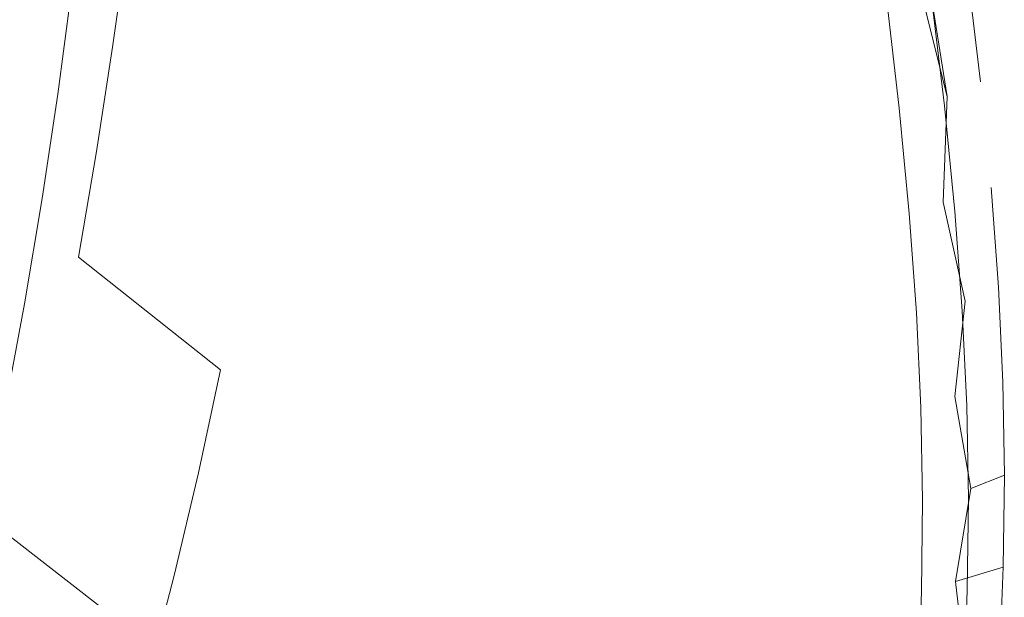
# Model space of a CAD drawing. Extents: x -176 to 132, y -93 to 79.
# Drawn here: x 120 to 132, y -75 to -68 of the extents above; entities that cross this region are included whole.
import ezdxf

# ---------------------------------------------------------------- set-up
doc = ezdxf.new("R2010")
doc.units = 0
doc.header["$LTSCALE"] = 500
doc.header["$MEASUREMENT"] = 0
doc.layers.add('BIALY', color=254, linetype='Continuous')
doc.layers.add('CHROM', color=251, linetype='Continuous')

msp = doc.modelspace()

# ---------------------------------------------------------------- linework, layer by layer
at = {"layer": 'BIALY', "lineweight": 0}
for points, invisible_edges in [([(126.26, -66.713, 172.707), (126.448, -68.198, 174.984), (123.845, -68.422, 174.907), (123.677, -66.96, 172.622)], 15), ([(121.156, -67.195, 172.542), (123.677, -66.96, 172.622), (123.845, -68.422, 174.907), (121.305, -68.634, 174.834)], 15), ([(121.156, -67.195, 172.542), (121.305, -68.634, 174.834), (118.848, -68.832, 174.766), (118.717, -67.414, 172.466)], 15), ([(131.47, -69.195, 177.267), (129.257, -69.361, 177.195), (129.092, -67.968, 175.063), (131.118, -67.786, 175.119)], 7), ([(126.597, -69.574, 177.122), (126.448, -68.198, 174.984), (129.092, -67.968, 175.063), (129.257, -69.361, 177.195)], 15), ([(126.597, -69.574, 177.122), (123.979, -69.781, 177.051), (123.845, -68.422, 174.907), (126.448, -68.198, 174.984)], 15), ([(121.423, -69.977, 176.984), (121.305, -68.634, 174.834), (123.845, -68.422, 174.907), (123.979, -69.781, 177.051)], 15), ([(121.423, -69.977, 176.984), (118.952, -70.159, 176.921), (118.848, -68.832, 174.766), (121.305, -68.634, 174.834)], 15), ([(131.47, -69.195, 177.267), (131.422, -70.503, 179.264), (129.381, -70.661, 179.218), (129.257, -69.361, 177.195)], 14), ([(126.597, -69.574, 177.122), (129.257, -69.361, 177.195), (129.381, -70.661, 179.218), (126.709, -70.862, 179.149)], 15), ([(126.597, -69.574, 177.122), (126.709, -70.862, 179.149), (124.08, -71.057, 179.082), (123.979, -69.781, 177.051)], 15), ([(121.423, -69.977, 176.984), (123.979, -69.781, 177.051), (124.08, -71.057, 179.082), (121.513, -71.242, 179.018)], 15), ([(121.423, -69.977, 176.984), (121.513, -71.242, 179.018), (119.031, -71.414, 178.959), (118.952, -70.159, 176.921)], 15), ([(131.693, -71.732, 181.217), (129.466, -71.889, 181.16), (129.381, -70.661, 179.218), (131.422, -70.503, 179.264)], 7), ([(126.787, -72.082, 181.093), (126.709, -70.862, 179.149), (129.381, -70.661, 179.218), (129.466, -71.889, 181.16)], 15), ([(126.787, -72.082, 181.093), (124.15, -72.269, 181.029), (124.08, -71.057, 179.082), (126.709, -70.862, 179.149)], 15), ([(121.575, -72.447, 180.968), (121.513, -71.242, 179.018), (124.08, -71.057, 179.082), (124.15, -72.269, 181.029)], 15), ([(121.575, -72.447, 180.968), (119.086, -72.613, 180.911), (119.031, -71.414, 178.959), (121.513, -71.242, 179.018)], 15), ([(131.693, -71.732, 181.217), (131.567, -72.916, 183.089), (129.517, -73.065, 183.048), (129.466, -71.889, 181.16)], 14), ([(126.787, -72.082, 181.093), (129.466, -71.889, 181.16), (129.517, -73.065, 183.048), (126.833, -73.254, 182.984)], 15), ([(126.787, -72.082, 181.093), (126.833, -73.254, 182.984), (124.191, -73.437, 182.921), (124.15, -72.269, 181.029)], 15), ([(121.575, -72.447, 180.968), (124.15, -72.269, 181.029), (124.191, -73.437, 182.921), (121.612, -73.611, 182.861)], 15), ([(121.575, -72.447, 180.968), (121.612, -73.611, 182.861), (119.118, -73.772, 182.806), (119.086, -72.613, 180.911)], 15), ([(131.766, -74.055, 184.957), (129.535, -74.213, 184.912), (129.517, -73.065, 183.048), (131.567, -72.916, 183.089)], 7), ([(126.849, -74.399, 184.848), (126.833, -73.254, 182.984), (129.517, -73.065, 183.048), (129.535, -74.213, 184.912)], 15), ([(126.849, -74.399, 184.848), (124.205, -74.579, 184.786), (124.191, -73.437, 182.921), (126.833, -73.254, 182.984)], 15), ([(121.625, -74.75, 184.727), (121.612, -73.611, 182.861), (124.191, -73.437, 182.921), (124.205, -74.579, 184.786)], 15), ([(121.625, -74.75, 184.727), (119.13, -74.91, 184.673), (119.118, -73.772, 182.806), (121.612, -73.611, 182.861)], 15), ([(131.766, -74.055, 184.957), (131.573, -75.207, 186.814), (129.522, -75.353, 186.778), (129.535, -74.213, 184.912)], 14), ([(126.849, -74.399, 184.848), (129.535, -74.213, 184.912), (129.522, -75.353, 186.778), (126.838, -75.537, 186.715)], 15), ([(126.849, -74.399, 184.848), (126.838, -75.537, 186.715), (124.195, -75.715, 186.654), (124.205, -74.579, 184.786)], 15), ([(121.625, -74.75, 184.727), (124.205, -74.579, 184.786), (124.195, -75.715, 186.654), (121.616, -75.885, 186.595)], 15), ([(121.625, -74.75, 184.727), (121.616, -75.885, 186.595), (119.122, -76.042, 186.541), (119.13, -74.91, 184.673)], 15), ([(131.707, -76.329, 188.692), (129.48, -76.484, 188.651), (129.522, -75.353, 186.778), (131.573, -75.207, 186.814)], 7), ([(126.799, -76.666, 188.589), (126.838, -75.537, 186.715), (129.522, -75.353, 186.778), (129.48, -76.484, 188.651)], 15)]:
    msp.add_3dface(points, dxfattribs=dict(at, invisible_edges=invisible_edges))
at = {"layer": 'CHROM', "lineweight": 0}
for points, invisible_edges in [([(125.101, -66.691, 196.561), (126.449, -68.29, 196.013), (126.544, -67.107, 194.137), (125.19, -65.498, 194.689)], 15), ([(124.267, -67.187, 196.121), (124.154, -68.383, 197.996), (122.642, -66.867, 198.496), (122.748, -65.658, 196.624)], 15), ([(126.865, -65.601, 187.691), (127.786, -67.108, 187.193), (127.776, -68.27, 189.036), (126.856, -66.767, 189.533)], 15), ([(121.124, -68.582, 205.243), (121.298, -67.307, 203.309), (119.21, -65.918, 203.785), (119.053, -67.212, 205.713)], 14), ([(129.473, -65.825, 183.24), (129.522, -67.014, 185.124), (130.159, -68.326, 184.674), (130.109, -67.139, 182.789)], 15), ([(130.622, -68.272, 182.4), (130.539, -67.04, 180.46), (130.027, -65.907, 180.848), (130.109, -67.139, 182.789)], 15), ([(124.267, -67.187, 196.121), (124.354, -65.998, 194.259), (125.654, -67.558, 193.745), (125.563, -68.736, 195.609)], 15), ([(127.753, -67.526, 191.724), (126.61, -65.928, 192.272), (126.544, -67.107, 194.137), (127.683, -68.696, 193.592)], 15), ([(128.547, -68.525, 186.721), (127.786, -67.108, 187.193), (127.767, -65.943, 185.351), (128.528, -67.364, 184.879)], 15), ([(121.447, -66.05, 201.397), (121.298, -67.307, 203.309), (123.109, -68.785, 202.802), (123.271, -67.547, 200.883)], 15), ([(129.404, -66.072, 178.256), (129.811, -66.976, 177.947), (129.931, -68.275, 179.958), (129.522, -67.367, 180.267)], 15), ([(128.478, -66.18, 183.008), (129.1, -67.473, 182.574), (129.151, -68.656, 184.445), (128.528, -67.364, 184.879)], 15), ([(129.607, -68.596, 182.195), (129.1, -67.473, 182.574), (129.017, -66.246, 180.647), (129.522, -67.367, 180.267)], 15), ([(124.839, -69.099, 200.351), (124.984, -67.891, 198.447), (123.407, -66.323, 198.985), (123.271, -67.547, 200.883)], 15), ([(126.818, -67.934, 191.38), (126.752, -69.1, 193.235), (125.654, -67.558, 193.745), (125.718, -66.383, 191.892)], 15), ([(127.753, -67.526, 191.724), (128.703, -69.063, 191.197), (128.745, -67.898, 189.335), (127.793, -66.355, 189.864)], 15), ([(130.134, -67.691, 177.701), (129.977, -66.295, 175.579), (130.224, -66.841, 175.391), (130.382, -68.24, 177.512)], 15), ([(131.588, -68.325, 177.55), (131.429, -66.919, 175.422), (131.244, -66.51, 175.563), (131.402, -67.913, 177.691)], 15), ([(120.444, -69.166, 204.689), (118.452, -67.84, 205.127), (118.605, -66.549, 203.209), (120.614, -67.894, 202.764)], 7), ([(120.76, -66.641, 200.861), (122.51, -68.089, 200.384), (122.351, -69.324, 202.293), (120.614, -67.894, 202.764)], 7), ([(131.154, -67.364, 177.88), (130.831, -66.649, 178.125), (130.95, -67.951, 180.147), (131.274, -68.669, 179.901)], 15), ([(125.101, -66.691, 196.561), (124.984, -67.891, 198.447), (126.326, -69.476, 197.904), (126.449, -68.29, 196.013)], 15), ([(126.818, -67.934, 191.38), (126.856, -66.767, 189.533), (127.776, -68.27, 189.036), (127.737, -69.431, 190.883)], 15), ([(129.54, -68.18, 186.981), (128.756, -66.731, 187.478), (128.745, -67.898, 189.335), (129.528, -69.342, 188.84)], 15), ([(124.012, -69.589, 199.89), (122.51, -68.089, 200.384), (122.642, -66.867, 198.496), (124.154, -68.383, 197.996)], 15), ([(130.568, -68.652, 177.371), (130.382, -68.24, 177.512), (130.224, -66.841, 175.391), (130.409, -67.25, 175.251)], 15), ([(130.159, -68.326, 184.674), (129.522, -67.014, 185.124), (129.54, -68.18, 186.981), (130.177, -69.489, 186.532)], 15), ([(130.134, -67.691, 177.701), (130.255, -68.993, 179.712), (129.931, -68.275, 179.958), (129.811, -66.976, 177.947)], 15), ([(131.588, -68.325, 177.55), (131.724, -68.627, 177.447), (131.565, -67.219, 175.32), (131.429, -66.919, 175.422)], 15), ([(127.585, -69.868, 195.472), (127.683, -68.696, 193.592), (126.544, -67.107, 194.137), (126.449, -68.29, 196.013)], 15), ([(128.547, -68.525, 186.721), (128.537, -69.683, 188.565), (127.776, -68.27, 189.036), (127.786, -67.108, 187.193)], 15), ([(130.622, -68.272, 182.4), (130.109, -67.139, 182.789), (130.159, -68.326, 184.674), (130.673, -69.458, 184.286)], 15), ([(130.622, -68.272, 182.4), (131.035, -69.185, 182.087), (130.95, -67.951, 180.147), (130.539, -67.04, 180.46)], 15), ([(121.124, -68.582, 205.243), (119.053, -67.212, 205.713), (118.874, -68.529, 207.665), (120.925, -69.876, 207.203)], 15), ([(124.267, -67.187, 196.121), (125.563, -68.736, 195.609), (125.443, -69.919, 197.489), (124.154, -68.383, 197.996)], 15), ([(130.568, -68.652, 177.371), (130.409, -67.25, 175.251), (130.545, -67.549, 175.148), (130.704, -68.954, 177.268)], 15), ([(131.82, -68.846, 177.372), (131.658, -67.436, 175.245), (131.565, -67.219, 175.32), (131.724, -68.627, 177.447)], 15), ([(121.124, -68.582, 205.243), (122.92, -70.038, 204.743), (123.109, -68.785, 202.802), (121.298, -67.307, 203.309)], 15), ([(128.547, -68.525, 186.721), (128.528, -67.364, 184.879), (129.151, -68.656, 184.445), (129.171, -69.814, 186.289)], 15), ([(129.607, -68.596, 182.195), (129.522, -67.367, 180.267), (129.931, -68.275, 179.958), (130.017, -69.504, 181.885)], 15), ([(131.154, -67.364, 177.88), (131.274, -68.669, 179.901), (131.523, -69.221, 179.712), (131.402, -67.913, 177.691)], 15), ([(129.607, -68.596, 182.195), (129.658, -69.777, 184.066), (129.151, -68.656, 184.445), (129.1, -67.473, 182.574)], 15), ([(131.82, -68.846, 177.372), (131.886, -69.009, 177.315), (131.716, -67.599, 175.189), (131.658, -67.436, 175.245)], 13), ([(124.839, -69.099, 200.351), (123.271, -67.547, 200.883), (123.109, -68.785, 202.802), (124.666, -70.316, 202.276)], 15), ([(126.656, -70.268, 195.102), (125.563, -68.736, 195.609), (125.654, -67.558, 193.745), (126.752, -69.1, 193.235)], 15), ([(127.753, -67.526, 191.724), (127.683, -68.696, 193.592), (128.632, -70.226, 193.067), (128.703, -69.063, 191.197)], 15), ([(130.803, -69.173, 177.193), (130.704, -68.954, 177.268), (130.545, -67.549, 175.148), (130.643, -67.766, 175.073)], 15), ([(131.47, -69.195, 177.267), (131.118, -67.786, 175.119), (131.716, -67.599, 175.189), (131.886, -69.009, 177.315)], 15), ([(130.134, -67.691, 177.701), (130.382, -68.24, 177.512), (130.504, -69.544, 179.523), (130.255, -68.993, 179.712)], 15), ([(120.444, -69.166, 204.689), (120.25, -70.458, 206.64), (118.276, -69.153, 207.071), (118.452, -67.84, 205.127)], 14), ([(130.803, -69.173, 177.193), (130.643, -67.766, 175.073), (130.716, -67.929, 175.018), (130.876, -69.336, 177.136)], 11), ([(131.47, -69.195, 177.267), (131.267, -67.899, 175.057), (131.118, -67.786, 175.119), (131.47, -69.195, 177.267)], 8), ([(120.444, -69.166, 204.689), (120.614, -67.894, 202.764), (122.351, -69.324, 202.293), (122.167, -70.574, 204.225)], 15), ([(124.839, -69.099, 200.351), (126.174, -70.666, 199.813), (126.326, -69.476, 197.904), (124.984, -67.891, 198.447)], 15), ([(126.818, -67.934, 191.38), (127.737, -69.431, 190.883), (127.668, -70.589, 192.741), (126.752, -69.1, 193.235)], 15), ([(129.485, -70.501, 190.703), (129.528, -69.342, 188.84), (128.745, -67.898, 189.335), (128.703, -69.063, 191.197)], 15), ([(131.047, -69.397, 177.124), (130.876, -69.336, 177.136), (130.716, -67.929, 175.018), (130.885, -67.989, 175.004)], 15), ([(131.047, -69.397, 177.124), (130.885, -67.989, 175.004), (131.267, -67.899, 175.057), (131.438, -69.309, 177.179)], 15), ([(131.36, -69.903, 181.841), (131.274, -68.669, 179.901), (130.95, -67.951, 180.147), (131.035, -69.185, 182.087)], 15), ([(131.438, -69.309, 177.179), (131.267, -67.899, 175.057), (131.47, -69.195, 177.267), (131.438, -69.309, 177.179)], 14), ([(131.588, -68.325, 177.55), (131.402, -67.913, 177.691), (131.523, -69.221, 179.712), (131.71, -69.634, 179.57)], 15), ([(124.012, -69.589, 199.89), (123.843, -70.804, 201.805), (122.351, -69.324, 202.293), (122.51, -68.089, 200.384)], 15), ([(129.54, -68.18, 186.981), (129.528, -69.342, 188.84), (130.165, -70.647, 188.392), (130.177, -69.489, 186.532)], 15), ([(130.568, -68.652, 177.371), (130.691, -69.958, 179.381), (130.504, -69.544, 179.523), (130.382, -68.24, 177.512)], 15), ([(127.585, -69.868, 195.472), (126.449, -68.29, 196.013), (126.326, -69.476, 197.904), (127.456, -71.039, 197.367)], 15), ([(128.496, -70.837, 190.415), (127.737, -69.431, 190.883), (127.776, -68.27, 189.036), (128.537, -69.683, 188.565)], 15), ([(130.342, -70.222, 181.639), (130.017, -69.504, 181.885), (129.931, -68.275, 179.958), (130.255, -68.993, 179.712)], 15), ([(130.691, -70.618, 186.145), (130.673, -69.458, 184.286), (130.159, -68.326, 184.674), (130.177, -69.489, 186.532)], 15), ([(130.622, -68.272, 182.4), (130.673, -69.458, 184.286), (131.086, -70.369, 183.973), (131.035, -69.185, 182.087)], 15), ([(131.588, -68.325, 177.55), (131.71, -69.634, 179.57), (131.847, -69.937, 179.466), (131.724, -68.627, 177.447)], 15), ([(124.012, -69.589, 199.89), (124.154, -68.383, 197.996), (125.443, -69.919, 197.489), (125.293, -71.106, 199.389)], 15), ([(120.701, -71.184, 209.178), (120.925, -69.876, 207.203), (118.874, -68.529, 207.665), (118.672, -69.864, 209.631)], 15), ([(121.124, -68.582, 205.243), (120.925, -69.876, 207.203), (122.705, -71.306, 206.712), (122.92, -70.038, 204.743)], 14), ([(128.547, -68.525, 186.721), (129.171, -69.814, 186.289), (129.16, -70.967, 188.134), (128.537, -69.683, 188.565)], 15), ([(129.607, -68.596, 182.195), (130.017, -69.504, 181.885), (130.069, -70.684, 183.757), (129.658, -69.777, 184.066)], 15), ([(127.585, -69.868, 195.472), (128.53, -71.386, 194.951), (128.632, -70.226, 193.067), (127.683, -68.696, 193.592)], 15), ([(129.678, -70.932, 185.911), (129.171, -69.814, 186.289), (129.151, -68.656, 184.445), (129.658, -69.777, 184.066)], 15), ([(130.568, -68.652, 177.371), (130.704, -68.954, 177.268), (130.827, -70.26, 179.277), (130.691, -69.958, 179.381)], 15), ([(131.36, -69.903, 181.841), (131.609, -70.455, 181.651), (131.523, -69.221, 179.712), (131.274, -68.669, 179.901)], 15), ([(131.82, -68.846, 177.372), (131.724, -68.627, 177.447), (131.847, -69.937, 179.466), (131.945, -70.157, 179.391)], 15), ([(124.465, -71.544, 204.226), (124.666, -70.316, 202.276), (123.109, -68.785, 202.802), (122.92, -70.038, 204.743)], 15), ([(126.656, -70.268, 195.102), (126.53, -71.436, 196.987), (125.443, -69.919, 197.489), (125.563, -68.736, 195.609)], 15), ([(131.82, -68.846, 177.372), (131.945, -70.157, 179.391), (132.016, -70.321, 179.334), (131.886, -69.009, 177.315)], 15), ([(130.803, -69.173, 177.193), (130.926, -70.48, 179.202), (130.827, -70.26, 179.277), (130.704, -68.954, 177.268)], 15), ([(129.485, -70.501, 190.703), (128.703, -69.063, 191.197), (128.632, -70.226, 193.067), (129.412, -71.656, 192.577)], 15), ([(130.342, -70.222, 181.639), (130.255, -68.993, 179.712), (130.504, -69.544, 179.523), (130.591, -70.774, 181.45)], 15), ([(131.47, -69.195, 177.267), (131.886, -69.009, 177.315), (132.016, -70.321, 179.334), (131.422, -70.503, 179.264)], 7), ([(120.031, -71.764, 208.605), (118.079, -70.485, 209.028), (118.276, -69.153, 207.071), (120.25, -70.458, 206.64)], 15), ([(120.444, -69.166, 204.689), (122.167, -70.574, 204.225), (121.956, -71.84, 206.184), (120.25, -70.458, 206.64)], 15), ([(124.839, -69.099, 200.351), (124.666, -70.316, 202.276), (125.991, -71.862, 201.746), (126.174, -70.666, 199.813)], 15), ([(126.656, -70.268, 195.102), (126.752, -69.1, 193.235), (127.668, -70.589, 192.741), (127.569, -71.746, 194.612)], 15), ([(130.803, -69.173, 177.193), (130.876, -69.336, 177.136), (131, -70.644, 179.146), (130.926, -70.48, 179.202)], 13), ([(131.36, -69.903, 181.841), (131.035, -69.185, 182.087), (131.086, -70.369, 183.973), (131.411, -71.086, 183.727)], 15), ([(131.422, -70.503, 179.264), (131.568, -70.619, 179.193), (131.47, -69.195, 177.267), (131.422, -70.503, 179.264)], 15), ([(131.47, -69.195, 177.267), (131.568, -70.619, 179.193), (131.438, -69.309, 177.179), (131.47, -69.195, 177.267)], 15), ([(123.646, -72.03, 203.745), (122.167, -70.574, 204.225), (122.351, -69.324, 202.293), (123.843, -70.804, 201.805)], 15), ([(131.047, -69.397, 177.124), (131.173, -70.706, 179.134), (131, -70.644, 179.146), (130.876, -69.336, 177.136)], 15), ([(131.047, -69.397, 177.124), (131.438, -69.309, 177.179), (131.568, -70.619, 179.193), (131.173, -70.706, 179.134)], 13), ([(131.797, -70.869, 181.509), (131.71, -69.634, 179.57), (131.523, -69.221, 179.712), (131.609, -70.455, 181.651)], 15), ([(128.496, -70.837, 190.415), (128.425, -71.988, 192.275), (127.668, -70.589, 192.741), (127.737, -69.431, 190.883)], 15), ([(129.485, -70.501, 190.703), (130.121, -71.8, 190.258), (130.165, -70.647, 188.392), (129.528, -69.342, 188.84)], 15), ([(130.691, -70.618, 186.145), (131.105, -71.527, 185.833), (131.086, -70.369, 183.973), (130.673, -69.458, 184.286)], 15), ([(127.297, -72.212, 199.283), (127.456, -71.039, 197.367), (126.326, -69.476, 197.904), (126.174, -70.666, 199.813)], 15), ([(130.342, -70.222, 181.639), (130.394, -71.402, 183.512), (130.069, -70.684, 183.757), (130.017, -69.504, 181.885)], 15), ([(130.691, -70.618, 186.145), (130.177, -69.489, 186.532), (130.165, -70.647, 188.392), (130.678, -71.772, 188.006)], 15), ([(130.778, -71.188, 181.309), (130.591, -70.774, 181.45), (130.504, -69.544, 179.523), (130.691, -69.958, 179.381)], 15), ([(124.012, -69.589, 199.89), (125.293, -71.106, 199.389), (125.115, -72.3, 201.311), (123.843, -70.804, 201.805)], 15), ([(128.496, -70.837, 190.415), (128.537, -69.683, 188.565), (129.16, -70.967, 188.134), (129.119, -72.116, 189.985)], 15), ([(131.797, -70.869, 181.509), (131.934, -71.172, 181.406), (131.847, -69.937, 179.466), (131.71, -69.634, 179.57)], 15), ([(129.678, -70.932, 185.911), (129.667, -72.081, 187.757), (129.16, -70.967, 188.134), (129.171, -69.814, 186.289)], 15), ([(129.678, -70.932, 185.911), (129.658, -69.777, 184.066), (130.069, -70.684, 183.757), (130.089, -71.837, 185.603)], 15), ([(120.701, -71.184, 209.178), (118.672, -69.864, 209.631), (118.448, -71.212, 211.603), (120.451, -72.5, 211.157)], 15), ([(120.701, -71.184, 209.178), (122.461, -72.582, 208.697), (122.705, -71.306, 206.712), (120.925, -69.876, 207.203)], 6), ([(126.374, -72.606, 198.892), (125.293, -71.106, 199.389), (125.443, -69.919, 197.489), (126.53, -71.436, 196.987)], 15), ([(127.585, -69.868, 195.472), (127.456, -71.039, 197.367), (128.397, -72.543, 196.852), (128.53, -71.386, 194.951)], 15), ([(131.36, -69.903, 181.841), (131.411, -71.086, 183.727), (131.662, -71.638, 183.538), (131.609, -70.455, 181.651)], 15), ([(132.033, -71.391, 181.33), (131.945, -70.157, 179.391), (131.847, -69.937, 179.466), (131.934, -71.172, 181.406)], 15), ([(124.465, -71.544, 204.226), (122.92, -70.038, 204.743), (122.705, -71.306, 206.712), (124.234, -72.782, 206.206)], 15), ([(130.778, -71.188, 181.309), (130.691, -69.958, 179.381), (130.827, -70.26, 179.277), (130.915, -71.491, 181.205)], 15), ([(132.033, -71.391, 181.33), (132.106, -71.556, 181.274), (132.016, -70.321, 179.334), (131.945, -70.157, 179.391)], 15), ([(124.465, -71.544, 204.226), (125.779, -73.063, 203.705), (125.991, -71.862, 201.746), (124.666, -70.316, 202.276)], 15), ([(126.656, -70.268, 195.102), (127.569, -71.746, 194.612), (127.438, -72.9, 196.501), (126.53, -71.436, 196.987)], 15), ([(129.307, -72.805, 194.464), (129.412, -71.656, 192.577), (128.632, -70.226, 193.067), (128.53, -71.386, 194.951)], 15), ([(130.342, -70.222, 181.639), (130.591, -70.774, 181.45), (130.645, -71.953, 183.323), (130.394, -71.402, 183.512)], 15), ([(131.014, -71.711, 181.13), (130.915, -71.491, 181.205), (130.827, -70.26, 179.277), (130.926, -70.48, 179.202)], 15), ([(131.43, -72.242, 185.588), (131.411, -71.086, 183.727), (131.086, -70.369, 183.973), (131.105, -71.527, 185.833)], 15), ([(131.693, -71.732, 181.217), (131.422, -70.503, 179.264), (132.016, -70.321, 179.334), (132.106, -71.556, 181.274)], 10), ([(120.031, -71.764, 208.605), (119.787, -73.077, 210.574), (117.86, -71.829, 210.99), (118.079, -70.485, 209.028)], 15), ([(120.031, -71.764, 208.605), (120.25, -70.458, 206.64), (121.956, -71.84, 206.184), (121.718, -73.115, 208.159)], 14), ([(129.485, -70.501, 190.703), (129.412, -71.656, 192.577), (130.046, -72.947, 192.134), (130.121, -71.8, 190.258)], 15), ([(131.014, -71.711, 181.13), (130.926, -70.48, 179.202), (131, -70.644, 179.146), (131.089, -71.875, 181.073)], 15), ([(131.693, -71.732, 181.217), (131.568, -70.619, 179.193), (131.422, -70.503, 179.264), (131.693, -71.732, 181.217)], 15), ([(131.797, -70.869, 181.509), (131.609, -70.455, 181.651), (131.662, -71.638, 183.538), (131.849, -72.051, 183.396)], 15), ([(123.646, -72.03, 203.745), (123.42, -73.267, 205.714), (121.956, -71.84, 206.184), (122.167, -70.574, 204.225)], 15), ([(127.297, -72.212, 199.283), (126.174, -70.666, 199.813), (125.991, -71.862, 201.746), (127.107, -73.386, 201.223)], 15), ([(128.323, -73.133, 194.149), (127.569, -71.746, 194.612), (127.668, -70.589, 192.741), (128.425, -71.988, 192.275)], 15), ([(130.634, -72.92, 189.874), (130.678, -71.772, 188.006), (130.165, -70.647, 188.392), (130.121, -71.8, 190.258)], 15), ([(130.691, -70.618, 186.145), (130.678, -71.772, 188.006), (131.092, -72.678, 187.696), (131.105, -71.527, 185.833)], 15), ([(131.262, -71.938, 181.063), (131.089, -71.875, 181.073), (131, -70.644, 179.146), (131.173, -70.706, 179.134)], 13), ([(131.262, -71.938, 181.063), (131.173, -70.706, 179.134), (131.568, -70.619, 179.193), (131.659, -71.852, 181.127)], 15), ([(131.659, -71.852, 181.127), (131.568, -70.619, 179.193), (131.693, -71.732, 181.217), (131.659, -71.852, 181.127)], 14), ([(123.646, -72.03, 203.745), (123.843, -70.804, 201.805), (125.115, -72.3, 201.311), (124.907, -73.501, 203.259)], 15), ([(130.415, -72.552, 185.358), (130.089, -71.837, 185.603), (130.069, -70.684, 183.757), (130.394, -71.402, 183.512)], 15), ([(130.778, -71.188, 181.309), (130.832, -72.366, 183.182), (130.645, -71.953, 183.323), (130.591, -70.774, 181.45)], 15), ([(128.496, -70.837, 190.415), (129.119, -72.116, 189.985), (129.046, -73.258, 191.848), (128.425, -71.988, 192.275)], 15), ([(131.797, -70.869, 181.509), (131.849, -72.051, 183.396), (131.986, -72.353, 183.293), (131.934, -71.172, 181.406)], 15), ([(127.297, -72.212, 199.283), (128.232, -73.698, 198.773), (128.397, -72.543, 196.852), (127.456, -71.039, 197.367)], 15), ([(129.625, -73.225, 189.61), (129.119, -72.116, 189.985), (129.16, -70.967, 188.134), (129.667, -72.081, 187.757)], 15), ([(129.678, -70.932, 185.911), (130.089, -71.837, 185.603), (130.079, -72.983, 187.45), (129.667, -72.081, 187.757)], 15), ([(126.374, -72.606, 198.892), (126.188, -73.778, 200.822), (125.115, -72.3, 201.311), (125.293, -71.106, 199.389)], 15), ([(131.43, -72.242, 185.588), (131.681, -72.792, 185.399), (131.662, -71.638, 183.538), (131.411, -71.086, 183.727)], 15), ([(120.177, -73.817, 213.13), (120.451, -72.5, 211.157), (118.448, -71.212, 211.603), (118.202, -72.567, 213.568)], 15), ([(120.701, -71.184, 209.178), (120.451, -72.5, 211.157), (122.189, -73.861, 210.687), (122.461, -72.582, 208.697)], 11), ([(130.778, -71.188, 181.309), (130.915, -71.491, 181.205), (130.969, -72.668, 183.078), (130.832, -72.366, 183.182)], 15), ([(132.033, -71.391, 181.33), (131.934, -71.172, 181.406), (131.986, -72.353, 183.293), (132.086, -72.573, 183.217)], 15), ([(123.973, -74.025, 208.202), (124.234, -72.782, 206.206), (122.705, -71.306, 206.712), (122.461, -72.582, 208.697)], 15), ([(129.307, -72.805, 194.464), (128.53, -71.386, 194.951), (128.397, -72.543, 196.852), (129.17, -73.949, 196.369)], 15), ([(130.415, -72.552, 185.358), (130.394, -71.402, 183.512), (130.645, -71.953, 183.323), (130.665, -73.102, 185.17)], 15), ([(132.033, -71.391, 181.33), (132.086, -72.573, 183.217), (132.16, -72.737, 183.161), (132.106, -71.556, 181.274)], 15), ([(126.374, -72.606, 198.892), (126.53, -71.436, 196.987), (127.438, -72.9, 196.501), (127.277, -74.053, 198.412)], 15), ([(131.014, -71.711, 181.13), (131.069, -72.888, 183.003), (130.969, -72.668, 183.078), (130.915, -71.491, 181.205)], 15), ([(131.43, -72.242, 185.588), (131.105, -71.527, 185.833), (131.092, -72.678, 187.696), (131.417, -73.39, 187.451)], 15), ([(124.465, -71.544, 204.226), (124.234, -72.782, 206.206), (125.536, -74.271, 205.695), (125.779, -73.063, 203.705)], 15), ([(129.307, -72.805, 194.464), (129.939, -74.087, 194.024), (130.046, -72.947, 192.134), (129.412, -71.656, 192.577)], 15), ([(131.693, -71.732, 181.217), (132.106, -71.556, 181.274), (132.16, -72.737, 183.161), (131.567, -72.916, 183.089)], 5), ([(131.868, -73.204, 185.258), (131.849, -72.051, 183.396), (131.662, -71.638, 183.538), (131.681, -72.792, 185.399)], 15), ([(120.031, -71.764, 208.605), (121.718, -73.115, 208.159), (121.452, -74.393, 210.138), (119.787, -73.077, 210.574)], 7), ([(128.323, -73.133, 194.149), (128.189, -74.274, 196.042), (127.438, -72.9, 196.501), (127.569, -71.746, 194.612)], 15), ([(130.634, -72.92, 189.874), (131.047, -73.821, 189.565), (131.092, -72.678, 187.696), (130.678, -71.772, 188.006)], 15), ([(131.014, -71.711, 181.13), (131.089, -71.875, 181.073), (131.143, -73.052, 182.947), (131.069, -72.888, 183.003)], 15), ([(131.567, -72.916, 183.089), (131.714, -73.031, 183.007), (131.693, -71.732, 181.217), (131.567, -72.916, 183.089)], 15), ([(131.693, -71.732, 181.217), (131.714, -73.031, 183.007), (131.659, -71.852, 181.127), (131.693, -71.732, 181.217)], 15), ([(123.165, -74.509, 207.7), (121.718, -73.115, 208.159), (121.956, -71.84, 206.184), (123.42, -73.267, 205.714)], 15), ([(126.885, -74.561, 203.191), (127.107, -73.386, 201.223), (125.991, -71.862, 201.746), (125.779, -73.063, 203.705)], 15), ([(130.634, -72.92, 189.874), (130.121, -71.8, 190.258), (130.046, -72.947, 192.134), (130.558, -74.06, 191.752)], 15), ([(130.415, -72.552, 185.358), (130.404, -73.696, 187.206), (130.079, -72.983, 187.45), (130.089, -71.837, 185.603)], 15), ([(131.262, -71.938, 181.063), (131.317, -73.115, 182.939), (131.143, -73.052, 182.947), (131.089, -71.875, 181.073)], 11), ([(131.262, -71.938, 181.063), (131.659, -71.852, 181.127), (131.714, -73.031, 183.007), (131.317, -73.115, 182.939)], 13), ([(128.323, -73.133, 194.149), (128.425, -71.988, 192.275), (129.046, -73.258, 191.848), (128.941, -74.394, 193.725)], 15), ([(130.853, -73.514, 185.029), (130.665, -73.102, 185.17), (130.645, -71.953, 183.323), (130.832, -72.366, 183.182)], 15), ([(123.646, -72.03, 203.745), (124.907, -73.501, 203.259), (124.669, -74.708, 205.238), (123.42, -73.267, 205.714)], 15), ([(129.625, -73.225, 189.61), (129.551, -74.361, 191.475), (129.046, -73.258, 191.848), (129.119, -72.116, 189.985)], 15), ([(129.625, -73.225, 189.61), (129.667, -72.081, 187.757), (130.079, -72.983, 187.45), (130.036, -74.122, 189.305)], 15), ([(131.868, -73.204, 185.258), (132.005, -73.505, 185.155), (131.986, -72.353, 183.293), (131.849, -72.051, 183.396)], 15), ([(127.297, -72.212, 199.283), (127.107, -73.386, 201.223), (128.035, -74.85, 200.721), (128.232, -73.698, 198.773)], 15), ([(131.43, -72.242, 185.588), (131.417, -73.39, 187.451), (131.668, -73.938, 187.263), (131.681, -72.792, 185.399)], 15), ([(125.97, -74.952, 202.779), (124.907, -73.501, 203.259), (125.115, -72.3, 201.311), (126.188, -73.778, 200.822)], 15), ([(130.853, -73.514, 185.029), (130.832, -72.366, 183.182), (130.969, -72.668, 183.078), (130.99, -73.816, 184.925)], 15), ([(132.105, -73.724, 185.079), (132.086, -72.573, 183.217), (131.986, -72.353, 183.293), (132.005, -73.505, 185.155)], 15), ([(120.177, -73.817, 213.13), (121.887, -75.136, 212.67), (122.189, -73.861, 210.687), (120.451, -72.5, 211.157)], 13), ([(120.177, -73.817, 213.13), (118.202, -72.567, 213.568), (117.935, -73.924, 215.517), (119.877, -75.131, 215.084)], 15), ([(123.973, -74.025, 208.202), (122.461, -72.582, 208.697), (122.189, -73.861, 210.687), (123.681, -75.264, 210.204)], 15), ([(126.374, -72.606, 198.892), (127.277, -74.053, 198.412), (127.084, -75.203, 200.348), (126.188, -73.778, 200.822)], 15), ([(129.001, -75.087, 198.297), (129.17, -73.949, 196.369), (128.397, -72.543, 196.852), (128.232, -73.698, 198.773)], 15), ([(130.415, -72.552, 185.358), (130.665, -73.102, 185.17), (130.654, -74.244, 187.019), (130.404, -73.696, 187.206)], 15), ([(132.105, -73.724, 185.079), (132.18, -73.888, 185.023), (132.16, -72.737, 183.161), (132.086, -72.573, 183.217)], 13), ([(131.089, -74.035, 184.85), (130.99, -73.816, 184.925), (130.969, -72.668, 183.078), (131.069, -72.888, 183.003)], 15), ([(131.372, -74.531, 189.321), (131.417, -73.39, 187.451), (131.092, -72.678, 187.696), (131.047, -73.821, 189.565)], 15), ([(131.766, -74.055, 184.957), (131.567, -72.916, 183.089), (132.16, -72.737, 183.161), (132.18, -73.888, 185.023)], 15), ([(123.973, -74.025, 208.202), (125.261, -75.478, 207.703), (125.536, -74.271, 205.695), (124.234, -72.782, 206.206)], 15), ([(129.307, -72.805, 194.464), (129.17, -73.949, 196.369), (129.799, -75.218, 195.934), (129.939, -74.087, 194.024)], 15), ([(131.868, -73.204, 185.258), (131.681, -72.792, 185.399), (131.668, -73.938, 187.263), (131.855, -74.349, 187.122)], 15), ([(128.023, -75.41, 197.958), (127.277, -74.053, 198.412), (127.438, -72.9, 196.501), (128.189, -74.274, 196.042)], 15), ([(130.449, -75.191, 193.646), (130.558, -74.06, 191.752), (130.046, -72.947, 192.134), (129.939, -74.087, 194.024)], 15), ([(130.361, -74.832, 189.062), (130.036, -74.122, 189.305), (130.079, -72.983, 187.45), (130.404, -73.696, 187.206)], 15), ([(130.634, -72.92, 189.874), (130.558, -74.06, 191.752), (130.97, -74.956, 191.445), (131.047, -73.821, 189.565)], 15), ([(131.089, -74.035, 184.85), (131.069, -72.888, 183.003), (131.143, -73.052, 182.947), (131.164, -74.198, 184.795)], 15), ([(131.766, -74.055, 184.957), (131.714, -73.031, 183.007), (131.567, -72.916, 183.089), (131.766, -74.055, 184.957)], 11), ([(119.52, -74.392, 212.535), (119.787, -73.077, 210.574), (121.452, -74.393, 210.138), (121.159, -75.666, 212.108)], 6), ([(123.165, -74.509, 207.7), (122.88, -75.747, 209.689), (121.452, -74.393, 210.138), (121.718, -73.115, 208.159)], 15), ([(126.885, -74.561, 203.191), (125.779, -73.063, 203.705), (125.536, -74.271, 205.695), (126.632, -75.737, 205.192)], 15), ([(130.853, -73.514, 185.029), (130.841, -74.655, 186.878), (130.654, -74.244, 187.019), (130.665, -73.102, 185.17)], 15), ([(131.337, -74.262, 184.788), (131.164, -74.198, 184.795), (131.143, -73.052, 182.947), (131.317, -73.115, 182.939)], 13), ([(131.337, -74.262, 184.788), (131.317, -73.115, 182.939), (131.714, -73.031, 183.007), (131.734, -74.179, 184.862)], 11), ([(131.734, -74.179, 184.862), (131.714, -73.031, 183.007), (131.766, -74.055, 184.957), (131.734, -74.179, 184.862)], 15), ([(128.323, -73.133, 194.149), (128.941, -74.394, 193.725), (128.804, -75.523, 195.622), (128.189, -74.274, 196.042)], 15), ([(129.625, -73.225, 189.61), (130.036, -74.122, 189.305), (129.96, -75.253, 191.171), (129.551, -74.361, 191.475)], 15), ([(131.868, -73.204, 185.258), (131.855, -74.349, 187.122), (131.992, -74.649, 187.019), (132.005, -73.505, 185.155)], 15), ([(123.165, -74.509, 207.7), (123.42, -73.267, 205.714), (124.669, -74.708, 205.238), (124.399, -75.914, 207.235)], 15), ([(129.444, -75.488, 193.355), (128.941, -74.394, 193.725), (129.046, -73.258, 191.848), (129.551, -74.361, 191.475)], 15), ([(126.885, -74.561, 203.191), (127.806, -75.999, 202.698), (128.035, -74.85, 200.721), (127.107, -73.386, 201.223)], 15), ([(131.372, -74.531, 189.321), (131.622, -75.076, 189.134), (131.668, -73.938, 187.263), (131.417, -73.39, 187.451)], 15), ([(125.97, -74.952, 202.779), (125.721, -76.129, 204.768), (124.669, -74.708, 205.238), (124.907, -73.501, 203.259)], 15), ([(130.853, -73.514, 185.029), (130.99, -73.816, 184.925), (130.979, -74.955, 186.775), (130.841, -74.655, 186.878)], 15), ([(132.105, -73.724, 185.079), (132.005, -73.505, 185.155), (131.992, -74.649, 187.019), (132.092, -74.867, 186.944)], 15), ([(129.001, -75.087, 198.297), (128.232, -73.698, 198.773), (128.035, -74.85, 200.721), (128.799, -76.218, 200.252)], 15), ([(130.361, -74.832, 189.062), (130.404, -73.696, 187.206), (130.654, -74.244, 187.019), (130.61, -75.378, 188.875)], 15), ([(132.105, -73.724, 185.079), (132.092, -74.867, 186.944), (132.166, -75.031, 186.888), (132.18, -73.888, 185.023)], 15), ([(120.177, -73.817, 213.13), (119.877, -75.131, 215.084), (121.556, -76.399, 214.635), (121.887, -75.136, 212.67)], 11), ([(125.97, -74.952, 202.779), (126.188, -73.778, 200.822), (127.084, -75.203, 200.348), (126.858, -76.351, 202.314)], 15), ([(131.372, -74.531, 189.321), (131.047, -73.821, 189.565), (130.97, -74.956, 191.445), (131.294, -75.661, 191.203)], 15), ([(131.089, -74.035, 184.85), (131.078, -75.173, 186.701), (130.979, -74.955, 186.775), (130.99, -73.816, 184.925)], 15), ([(123.355, -76.492, 212.2), (123.681, -75.264, 210.204), (122.189, -73.861, 210.687), (121.887, -75.136, 212.67)], 15), ([(129.001, -75.087, 198.297), (129.626, -76.34, 197.867), (129.799, -75.218, 195.934), (129.17, -73.949, 196.369)], 15), ([(131.809, -75.484, 188.994), (131.855, -74.349, 187.122), (131.668, -73.938, 187.263), (131.622, -75.076, 189.134)], 15), ([(123.973, -74.025, 208.202), (123.681, -75.264, 210.204), (124.95, -76.674, 209.719), (125.261, -75.478, 207.703)], 15), ([(128.023, -75.41, 197.958), (127.824, -76.539, 199.902), (127.084, -75.203, 200.348), (127.277, -74.053, 198.412)], 15), ([(130.449, -75.191, 193.646), (129.939, -74.087, 194.024), (129.799, -75.218, 195.934), (130.307, -76.312, 195.559)], 15), ([(130.449, -75.191, 193.646), (130.859, -76.08, 193.341), (130.97, -74.956, 191.445), (130.558, -74.06, 191.752)], 15), ([(131.089, -74.035, 184.85), (131.164, -74.198, 184.795), (131.153, -75.337, 186.645), (131.078, -75.173, 186.701)], 13), ([(131.573, -75.207, 186.814), (131.721, -75.319, 186.72), (131.766, -74.055, 184.957), (131.573, -75.207, 186.814)], 15), ([(131.766, -74.055, 184.957), (131.721, -75.319, 186.72), (131.734, -74.179, 184.862), (131.766, -74.055, 184.957)], 13), ([(130.361, -74.832, 189.062), (130.284, -75.958, 190.929), (129.96, -75.253, 191.171), (130.036, -74.122, 189.305)], 15), ([(131.337, -74.262, 184.788), (131.326, -75.4, 186.641), (131.153, -75.337, 186.645), (131.164, -74.198, 184.795)], 15), ([(131.337, -74.262, 184.788), (131.734, -74.179, 184.862), (131.721, -75.319, 186.72), (131.326, -75.4, 186.641)], 15), ([(126.344, -76.907, 207.213), (126.632, -75.737, 205.192), (125.536, -74.271, 205.695), (125.261, -75.478, 207.703)], 15), ([(128.023, -75.41, 197.958), (128.189, -74.274, 196.042), (128.804, -75.523, 195.622), (128.634, -76.643, 197.544)], 15), ([(130.797, -75.787, 188.735), (130.61, -75.378, 188.875), (130.654, -74.244, 187.019), (130.841, -74.655, 186.878)], 15), ([(119.52, -74.392, 212.535), (121.159, -75.666, 212.108), (120.837, -76.928, 214.06), (119.228, -75.703, 214.477)], 15), ([(122.562, -76.974, 211.672), (121.159, -75.666, 212.108), (121.452, -74.393, 210.138), (122.88, -75.747, 209.689)], 15), ([(129.444, -75.488, 193.355), (129.305, -76.605, 195.256), (128.804, -75.523, 195.622), (128.941, -74.394, 193.725)], 15), ([(129.444, -75.488, 193.355), (129.551, -74.361, 191.475), (129.96, -75.253, 191.171), (129.852, -76.373, 193.054)], 15), ([(131.809, -75.484, 188.994), (131.946, -75.784, 188.891), (131.992, -74.649, 187.019), (131.855, -74.349, 187.122)], 15), ([(123.165, -74.509, 207.7), (124.399, -75.914, 207.235), (124.095, -77.11, 209.238), (122.88, -75.747, 209.689)], 15), ([(126.885, -74.561, 203.191), (126.632, -75.737, 205.192), (127.544, -77.145, 204.709), (127.806, -75.999, 202.698)], 15), ([(131.372, -74.531, 189.321), (131.294, -75.661, 191.203), (131.543, -76.203, 191.017), (131.622, -75.076, 189.134)], 15), ([(125.438, -77.298, 206.777), (124.399, -75.914, 207.235), (124.669, -74.708, 205.238), (125.721, -76.129, 204.768)], 15), ([(130.797, -75.787, 188.735), (130.841, -74.655, 186.878), (130.979, -74.955, 186.775), (130.934, -76.086, 188.633)], 15), ([(132.046, -76.001, 188.817), (132.092, -74.867, 186.944), (131.992, -74.649, 187.019), (131.946, -75.784, 188.891)], 15), ([(130.361, -74.832, 189.062), (130.61, -75.378, 188.875), (130.534, -76.501, 190.744), (130.284, -75.958, 190.929)], 15), ([(125.97, -74.952, 202.779), (126.858, -76.351, 202.314), (126.6, -77.496, 204.314), (125.721, -76.129, 204.768)], 15), ([(128.563, -77.342, 202.237), (128.799, -76.218, 200.252), (128.035, -74.85, 200.721), (127.806, -75.999, 202.698)], 15), ([(131.034, -76.303, 188.558), (130.934, -76.086, 188.633), (130.979, -74.955, 186.775), (131.078, -75.173, 186.701)], 15), ([(132.046, -76.001, 188.817), (132.12, -76.163, 188.761), (132.166, -75.031, 186.888), (132.092, -74.867, 186.944)], 13), ([(131.182, -76.78, 193.101), (131.294, -75.661, 191.203), (130.97, -74.956, 191.445), (130.859, -76.08, 193.341)], 15), ([(131.809, -75.484, 188.994), (131.622, -75.076, 189.134), (131.543, -76.203, 191.017), (131.73, -76.609, 190.878)], 15), ([(131.707, -76.329, 188.692), (131.573, -75.207, 186.814), (132.166, -75.031, 186.888), (132.12, -76.163, 188.761)], 15), ([(119.551, -76.434, 217.01), (121.195, -77.645, 216.571), (121.556, -76.399, 214.635), (119.877, -75.131, 215.084)], 13), ([(123.355, -76.492, 212.2), (121.887, -75.136, 212.67), (121.556, -76.399, 214.635), (122.995, -77.701, 214.179)], 15), ([(129.001, -75.087, 198.297), (128.799, -76.218, 200.252), (129.42, -77.453, 199.828), (129.626, -76.34, 197.867)], 15), ([(130.449, -75.191, 193.646), (130.307, -76.312, 195.559), (130.715, -77.192, 195.257), (130.859, -76.08, 193.341)], 15), ([(131.034, -76.303, 188.558), (131.078, -75.173, 186.701), (131.153, -75.337, 186.645), (131.108, -76.465, 188.503)], 11), ([(123.355, -76.492, 212.2), (124.602, -77.853, 211.73), (124.95, -76.674, 209.719), (123.681, -75.264, 210.204)], 15), ([(127.084, -75.203, 200.348), (127.824, -76.539, 199.902), (127.592, -77.663, 201.877), (126.858, -76.351, 202.314)], 15), ([(130.131, -77.421, 197.497), (130.307, -76.312, 195.559), (129.799, -75.218, 195.934), (129.626, -76.34, 197.867)], 15), ([(130.175, -77.074, 192.814), (129.852, -76.373, 193.054), (129.96, -75.253, 191.171), (130.284, -75.958, 190.929)], 15), ([(131.281, -76.528, 188.5), (131.326, -75.4, 186.641), (131.721, -75.319, 186.72), (131.676, -76.449, 188.586)], 11), ([(131.707, -76.329, 188.692), (131.721, -75.319, 186.72), (131.573, -75.207, 186.814), (131.707, -76.329, 188.692)], 11), ([(131.676, -76.449, 188.586), (131.721, -75.319, 186.72), (131.707, -76.329, 188.692), (131.676, -76.449, 188.586)], 15), ([(130.797, -75.787, 188.735), (130.72, -76.907, 190.605), (130.534, -76.501, 190.744), (130.61, -75.378, 188.875)], 15), ([(131.281, -76.528, 188.5), (131.108, -76.465, 188.503), (131.153, -75.337, 186.645), (131.326, -75.4, 186.641)], 15)]:
    msp.add_3dface(points, dxfattribs=dict(at, invisible_edges=invisible_edges))
msp.add_3dface([(131.766, -74.055, 184.957), (132.18, -73.888, 185.023), (132.166, -75.031, 186.888), (131.573, -75.207, 186.814)], dxfattribs=at)

doc.saveas('drawing.dxf')
